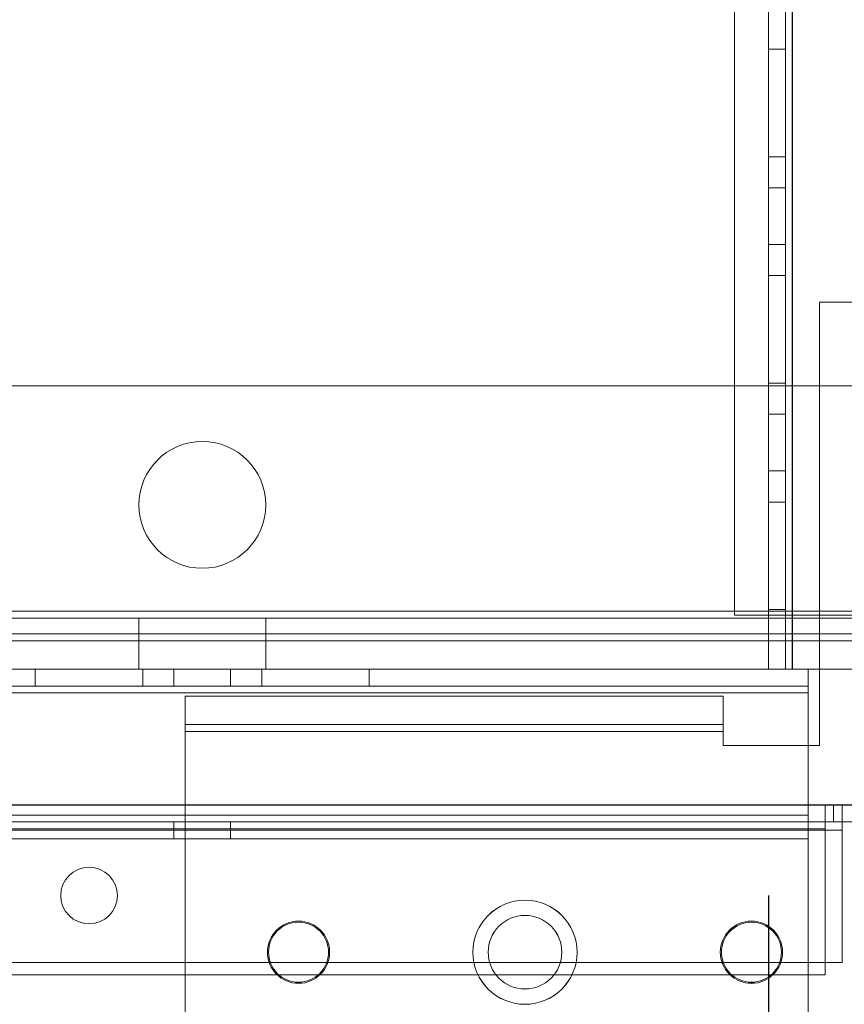
# Model space of a CAD drawing. Units: millimetres. Extents: x -3786 to 4614, y -3385 to 2555.
# Drawn here: x -331 to -259, y -1803 to -1716 of the extents above; entities that cross this region are included whole.
import ezdxf

# ---------------------------------------------------------------- set-up
doc = ezdxf.new("R2010")
doc.units = ezdxf.units.MM
doc.header["$LTSCALE"] = 5
doc.header["$PDSIZE"] = -1
doc.layers.add('Dimensions', color=7, linetype='Continuous')
doc.styles.get("Standard").update_dxf_attribs({"font": 'romans.shx', "width": 0.8})
doc.dimstyles.new('SLDDIMSTYLE2', dxfattribs={"dimscale": 10, "dimtxt": 2.5, "dimasz": 3.302, "dimexe": 1, "dimexo": 1, "dimgap": 0.926042, "dimtad": 1, "dimdec": 0, "dimrnd": 1e-09, "dimzin": 12, "dimdsep": 46, "dimtxsty": 'Standard', "dimcen": 2, "dimadec": 0, "dimazin": 3, "dimtfac": 1, "dimtdec": 0, "dimtmove": 0, "dimatfit": 0, "dimfxl": 1, "dimfrac": 2, "dimtolj": 1, "dimtzin": 12, "dimarcsym": 0})

# ---------------------------------------------------------------- blocks, each defined once
blk = doc.blocks.new('*D11')
at = {"layer": 'Defpoints', "color": 0, "transparency": 16777216}
for p in [(-565.309, -1773.69), (-265.309, -1773.694), (-265.309, -2219.599)]:
    blk.add_point(p, dxfattribs=at)
at = {"layer": 'Dimensions', "color": 0, "lineweight": -2, "transparency": 16777216}
for p, q in [((-565.309, -1793.69), (-565.309, -2239.599)), ((-265.309, -1793.694), (-265.309, -2239.599)), ((-499.269, -2219.599), (-331.349, -2219.599))]:
    blk.add_line(p, q, dxfattribs=at)
at = {"layer": 'Dimensions', "color": 0, "transparency": 16777216}
for points in [[(-499.269, -2208.592), (-499.269, -2230.605), (-565.309, -2219.599)], [(-331.349, -2208.592), (-331.349, -2230.605), (-265.309, -2219.599)]]:
    blk.add_solid(points, dxfattribs=at)
at = {"layer": 'Dimensions', "color": 0, "transparency": 16777216, "insert": (-415.309, -2176.078), "char_height": 50, "attachment_point": 5}
blk.add_mtext('\\A1;300', dxfattribs=at)

msp = doc.modelspace()

# ---------------------------------------------------------------- linework, layer by layer
at = {"color": 7, "linetype": 'Continuous', "lineweight": 18}
for p, q in [((-265.31, -1773.69), (-265.298, -253.69)), ((-265.298, -253.688), (-265.298, -1773.688)), ((-265.298, -253.688), (-265.298, -1773.688)), ((-263.798, -253.69), (-263.81, -1773.69)), ((-263.798, -1773.688), (-263.798, -253.688)), ((-263.798, -1773.688), (-263.798, -253.688)), ((-263.198, -253.69), (-263.21, -1773.69)), ((-263.198, -253.688), (-263.198, -1773.688)), ((-263.198, -1773.688), (-263.198, -253.688)), ((-263.198, -253.688), (-263.198, -1773.688)), ((-263.198, -1773.688), (-263.198, -253.688)), ((-268.299, -299.894), (-268.31, -1768.937)), ((-268.299, -299.894), (-268.31, -1768.937)), ((-265.309, -1718.94), (-265.309, -1728.44)), ((-263.809, -1718.94), (-265.309, -1718.94)), ((-265.298, -1728.438), (-265.298, -1718.938)), ((-263.798, -1718.938), (-265.298, -1718.938)), ((-265.298, -1718.938), (-265.298, -1718.938)), ((-263.798, -1718.938), (-265.298, -1718.938)), ((-265.298, -1718.938), (-265.298, -1728.438)), ((-263.809, -1718.94), (-263.809, -1728.44)), ((-263.798, -1728.438), (-263.798, -1718.938)), ((-263.798, -1718.938), (-263.798, -1718.938)), ((-263.798, -1718.938), (-263.798, -1728.438)), ((-263.809, -1728.44), (-265.309, -1728.44)), ((-263.798, -1728.438), (-265.298, -1728.438)), ((-263.798, -1728.438), (-265.298, -1728.438)), ((-265.298, -1728.438), (-265.298, -1728.438)), ((-263.798, -1728.438), (-263.798, -1728.438)), ((-263.809, -1731.19), (-265.309, -1731.19)), ((-265.309, -1736.19), (-265.309, -1731.19)), ((-263.798, -1731.188), (-265.298, -1731.188)), ((-265.298, -1736.188), (-265.298, -1731.188)), ((-263.809, -1731.19), (-263.809, -1736.19)), ((-263.798, -1736.188), (-263.798, -1731.188)), ((-265.309, -1736.19), (-263.809, -1736.19)), ((-265.298, -1736.188), (-263.798, -1736.188)), ((-265.309, -1738.94), (-265.309, -1748.44)), ((-263.809, -1738.94), (-265.309, -1738.94)), ((-263.798, -1738.938), (-265.298, -1738.938)), ((-265.298, -1748.438), (-265.298, -1738.938)), ((-265.298, -1738.938), (-265.298, -1738.938)), ((-263.798, -1738.938), (-265.298, -1738.938)), ((-265.298, -1738.938), (-265.298, -1748.438)), ((-263.809, -1738.94), (-263.809, -1748.44)), ((-263.798, -1748.438), (-263.798, -1738.938)), ((-263.798, -1738.938), (-263.798, -1738.938)), ((-263.798, -1738.938), (-263.798, -1748.438)), ((-260.809, -1741.29), (-260.81, -1780.44)), ((-260.809, -1741.293), (-260.81, -1780.443)), ((-260.809, -1741.293), (-260.81, -1780.443)), ((-260.809, -1741.29), (-219.909, -1741.29)), ((-219.909, -1741.293), (-260.809, -1741.293)), ((-260.809, -1741.293), (-219.909, -1741.293)), ((-260.809, -1741.293), (-260.809, -1741.293)), ((-263.809, -1748.44), (-265.309, -1748.44)), ((-263.798, -1748.438), (-265.298, -1748.438)), ((-263.798, -1748.438), (-265.298, -1748.438)), ((-265.298, -1748.438), (-265.298, -1748.438)), ((-263.798, -1748.438), (-263.798, -1748.438)), ((-240.309, -1748.687), (-590.309, -1748.684)), ((-240.309, -1748.687), (-590.309, -1748.684)), ((-263.809, -1751.19), (-265.309, -1751.19)), ((-265.309, -1756.19), (-265.309, -1751.19)), ((-263.798, -1751.188), (-265.298, -1751.188)), ((-265.298, -1756.188), (-265.298, -1751.188)), ((-263.809, -1751.19), (-263.809, -1756.19)), ((-263.798, -1756.188), (-263.798, -1751.188)), ((-265.309, -1756.19), (-263.809, -1756.19)), ((-265.298, -1756.188), (-263.798, -1756.188)), ((-265.309, -1758.94), (-265.31, -1768.44)), ((-263.809, -1758.94), (-265.309, -1758.94)), ((-265.298, -1768.438), (-265.298, -1758.938)), ((-263.798, -1758.938), (-265.298, -1758.938)), ((-263.798, -1758.938), (-265.298, -1758.938)), ((-265.298, -1758.938), (-265.298, -1758.938)), ((-265.298, -1758.938), (-265.298, -1768.438)), ((-263.809, -1758.94), (-263.81, -1768.44)), ((-263.798, -1768.438), (-263.798, -1758.938)), ((-263.798, -1758.938), (-263.798, -1758.938)), ((-263.798, -1758.938), (-263.798, -1768.438)), ((-320.909, -1759.186), (-320.909, -1759.187)), ((-309.709, -1759.187), (-309.709, -1759.187)), ((-243.91, -1768.587), (-586.71, -1768.585)), ((-243.91, -1768.587), (-586.71, -1768.585)), ((-263.81, -1768.44), (-265.31, -1768.44)), ((-263.798, -1768.438), (-265.298, -1768.438)), ((-263.798, -1768.438), (-265.298, -1768.438)), ((-265.298, -1768.438), (-265.298, -1768.438)), ((-263.798, -1768.438), (-263.798, -1768.438)), ((-590.31, -1769.185), (-240.31, -1769.187)), ((-243.91, -1769.187), (-586.71, -1769.185)), ((-320.91, -1769.187), (-320.91, -1771.187)), ((-309.71, -1771.187), (-309.71, -1769.187)), ((-268.31, -1768.937), (-242.91, -1768.937)), ((-268.31, -1768.937), (-242.91, -1768.937)), ((-268.31, -1768.937), (-268.31, -1768.937)), ((-215.31, -1770.587), (-615.31, -1770.584)), ((-215.31, -1770.587), (-615.31, -1770.584)), ((-215.31, -1771.187), (-615.31, -1771.184)), ((-240.31, -1771.187), (-590.31, -1771.185)), ((-590.31, -1771.185), (-240.31, -1771.187)), ((-243.91, -1771.187), (-586.71, -1771.185)), ((-320.91, -1771.187), (-320.91, -1773.687)), ((-309.71, -1773.687), (-309.71, -1771.187)), ((-263.81, -1771.19), (-265.31, -1771.19)), ((-265.31, -1773.69), (-265.31, -1771.19)), ((-263.798, -1771.188), (-265.298, -1771.188)), ((-265.298, -1773.688), (-265.298, -1771.188)), ((-263.81, -1773.69), (-263.81, -1771.19)), ((-263.798, -1773.688), (-263.798, -1771.188)), ((-215.31, -1773.687), (-615.31, -1773.684)), ((-240.31, -1773.687), (-590.31, -1773.685)), ((-568.81, -1773.69), (-261.81, -1773.69)), ((-261.81, -1773.692), (-568.81, -1773.69)), ((-261.81, -1773.693), (-568.81, -1773.69)), ((-330.06, -1775.19), (-330.06, -1773.69)), ((-330.06, -1773.69), (-320.56, -1773.69)), ((-320.56, -1773.692), (-330.06, -1773.692)), ((-330.06, -1775.192), (-330.06, -1773.692)), ((-330.06, -1773.692), (-330.06, -1773.692)), ((-330.06, -1775.192), (-330.06, -1773.692)), ((-330.06, -1773.692), (-320.56, -1773.692)), ((-320.56, -1775.19), (-320.56, -1773.69)), ((-320.56, -1775.192), (-320.56, -1773.692)), ((-320.56, -1773.692), (-320.56, -1773.692)), ((-320.56, -1775.192), (-320.56, -1773.692)), ((-317.81, -1773.69), (-317.81, -1775.19)), ((-317.81, -1773.69), (-312.81, -1773.69)), ((-317.81, -1773.692), (-317.81, -1775.192)), ((-312.81, -1775.19), (-312.81, -1773.69)), ((-312.81, -1775.192), (-312.81, -1773.692)), ((-310.06, -1775.19), (-310.06, -1773.69)), ((-310.06, -1773.69), (-300.56, -1773.69)), ((-300.56, -1773.692), (-310.06, -1773.692)), ((-310.06, -1773.692), (-310.06, -1773.692)), ((-310.06, -1773.692), (-300.56, -1773.692)), ((-310.06, -1775.192), (-310.06, -1773.692)), ((-310.06, -1775.192), (-310.06, -1773.692)), ((-300.56, -1775.19), (-300.56, -1773.69)), ((-300.56, -1775.192), (-300.56, -1773.692)), ((-300.56, -1775.192), (-300.56, -1773.692)), ((-300.56, -1773.692), (-300.56, -1773.692)), ((-263.81, -1773.69), (-265.31, -1773.69)), ((-265.31, -1773.69), (-263.21, -1773.69)), ((-263.21, -1773.69), (-265.31, -1773.69)), ((-265.298, -1773.688), (-265.298, -1773.688)), ((-263.798, -1773.688), (-265.298, -1773.688)), ((-263.798, -1773.688), (-265.298, -1773.688)), ((-263.798, -1773.688), (-265.298, -1773.688)), ((-265.298, -1773.688), (-265.298, -1773.688)), ((-263.798, -1773.688), (-265.298, -1773.688)), ((-263.81, -1773.69), (-263.21, -1773.69)), ((-263.21, -1773.69), (-263.81, -1773.69)), ((-263.798, -1773.688), (-263.798, -1773.688)), ((-263.798, -1773.688), (-263.798, -1773.688)), ((-263.21, -1773.69), (-255.31, -1773.69)), ((-261.81, -1773.69), (-263.21, -1773.69)), ((-255.298, -1773.688), (-263.198, -1773.688)), ((-263.198, -1773.688), (-263.198, -1773.688)), ((-255.298, -1773.688), (-263.198, -1773.688)), ((-261.798, -1773.688), (-263.198, -1773.688)), ((-263.198, -1773.688), (-263.198, -1773.688)), ((-261.798, -1773.688), (-263.198, -1773.688)), ((-261.81, -1775.19), (-261.81, -1773.69)), ((-261.81, -1775.79), (-261.81, -1773.69)), ((-261.81, -1773.69), (-261.81, -1775.79)), ((-261.81, -1821.59), (-261.81, -1773.69)), ((-261.81, -1773.693), (-261.81, -1773.692)), ((-261.81, -1775.192), (-261.81, -1773.692)), ((-261.81, -1775.792), (-261.81, -1773.692)), ((-261.81, -1775.193), (-261.81, -1773.693)), ((-261.81, -1773.693), (-261.81, -1775.793)), ((-261.798, -1821.588), (-261.798, -1773.688)), ((-261.798, -1821.588), (-261.798, -1773.688)), ((-261.798, -1773.688), (-261.798, -1773.688)), ((-261.81, -1775.19), (-568.81, -1775.19)), ((-568.81, -1775.19), (-261.81, -1775.192)), ((-568.81, -1775.19), (-261.81, -1775.193)), ((-330.06, -1775.19), (-320.56, -1775.19)), ((-320.56, -1775.192), (-330.06, -1775.192)), ((-330.06, -1775.192), (-330.06, -1775.192)), ((-330.06, -1775.192), (-320.56, -1775.192)), ((-320.56, -1775.192), (-320.56, -1775.192)), ((-317.81, -1775.19), (-312.81, -1775.19)), ((-310.06, -1775.19), (-300.56, -1775.19)), ((-300.56, -1775.192), (-310.06, -1775.192)), ((-310.06, -1775.192), (-310.06, -1775.192)), ((-310.06, -1775.192), (-300.56, -1775.192)), ((-300.56, -1775.192), (-300.56, -1775.192)), ((-261.81, -1775.79), (-261.81, -1775.19)), ((-261.81, -1775.19), (-261.81, -1775.79)), ((-261.81, -1775.192), (-261.81, -1775.193)), ((-261.81, -1775.792), (-261.81, -1775.192)), ((-261.81, -1775.193), (-261.81, -1775.793)), ((-261.81, -1775.79), (-568.81, -1775.79)), ((-568.81, -1775.79), (-261.81, -1775.792)), ((-261.81, -1775.792), (-568.81, -1775.79)), ((-261.81, -1775.793), (-568.81, -1775.79)), ((-261.81, -1775.793), (-568.81, -1775.79)), ((-269.31, -1776.09), (-316.81, -1776.09)), ((-316.81, -1778.59), (-316.81, -1776.09)), ((-316.81, -1776.09), (-316.81, -1779.19)), ((-316.81, -1776.092), (-269.31, -1776.092)), ((-316.81, -1778.592), (-316.81, -1776.092)), ((-316.81, -1776.092), (-269.31, -1776.093)), ((-316.81, -1776.092), (-316.81, -1776.092)), ((-316.81, -1778.592), (-316.81, -1776.092)), ((-316.81, -1779.192), (-316.81, -1776.092)), ((-269.31, -1778.59), (-269.31, -1776.09)), ((-269.31, -1779.19), (-269.31, -1776.09)), ((-269.31, -1778.592), (-269.31, -1776.092)), ((-269.31, -1776.092), (-269.31, -1776.093)), ((-269.31, -1778.593), (-269.31, -1776.093)), ((-269.31, -1776.093), (-269.31, -1779.193)), ((-261.81, -1775.79), (-261.81, -1786.59)), ((-261.81, -1821.59), (-261.81, -1775.79)), ((-261.81, -1775.792), (-261.81, -1786.592)), ((-261.81, -1786.592), (-261.81, -1775.792)), ((-261.81, -1775.792), (-261.81, -1775.792)), ((-261.81, -1775.793), (-261.81, -1821.593)), ((-261.81, -1775.793), (-261.81, -1821.593)), ((-261.81, -1775.793), (-261.81, -1775.793)), ((-269.31, -1778.59), (-316.81, -1778.59)), ((-316.81, -1778.59), (-316.81, -1779.19)), ((-316.81, -1778.592), (-269.31, -1778.592)), ((-316.81, -1778.592), (-316.81, -1778.592)), ((-316.81, -1778.592), (-269.31, -1778.593)), ((-316.81, -1779.192), (-316.81, -1778.592)), ((-269.31, -1779.19), (-269.31, -1778.59)), ((-269.31, -1778.592), (-269.31, -1778.593)), ((-269.31, -1778.593), (-269.31, -1779.193)), ((-316.81, -1779.19), (-316.81, -1818.19)), ((-269.31, -1779.19), (-316.81, -1779.19)), ((-316.81, -1779.192), (-316.81, -1818.192)), ((-269.31, -1779.193), (-316.81, -1779.192)), ((-316.81, -1779.192), (-269.31, -1779.193)), ((-316.81, -1779.192), (-316.81, -1818.192)), ((-316.81, -1779.192), (-316.81, -1779.192)), ((-269.31, -1779.19), (-269.31, -1780.44)), ((-269.31, -1780.443), (-269.31, -1779.193)), ((-269.31, -1779.193), (-269.31, -1780.443)), ((-269.31, -1779.193), (-269.31, -1779.193)), ((-260.81, -1780.44), (-269.31, -1780.44)), ((-260.81, -1780.443), (-269.31, -1780.443)), ((-269.31, -1780.443), (-260.81, -1780.443)), ((-269.31, -1780.443), (-269.31, -1780.443)), ((-260.81, -1780.443), (-260.81, -1780.443)), ((-587.31, -1785.69), (-243.31, -1785.69)), ((-243.31, -1785.692), (-587.31, -1785.69)), ((-570.31, -1785.689), (-260.31, -1785.691)), ((-260.31, -1785.69), (-570.31, -1785.69)), ((-258.81, -1785.691), (-568.81, -1785.688)), ((-258.81, -1785.691), (-568.81, -1785.689)), ((-260.31, -1785.69), (-259.56, -1785.69)), ((-260.31, -1787.19), (-260.31, -1785.69)), ((-260.31, -1787.79), (-260.31, -1785.69)), ((-260.31, -1785.691), (-260.31, -1785.691)), ((-259.56, -1785.691), (-260.31, -1785.691)), ((-260.31, -1787.191), (-260.31, -1785.691)), ((-260.31, -1787.191), (-260.31, -1785.691)), ((-260.31, -1785.691), (-260.31, -1787.791)), ((-259.56, -1787.19), (-259.56, -1785.69)), ((-243.31, -1785.69), (-259.56, -1785.69)), ((-259.56, -1785.691), (-243.31, -1785.692)), ((-259.56, -1787.191), (-259.56, -1785.691)), ((-259.56, -1785.691), (-259.56, -1785.691)), ((-259.56, -1787.191), (-259.56, -1785.691)), ((-258.81, -1785.691), (-241.81, -1785.692)), ((-258.81, -1785.691), (-241.81, -1785.691)), ((-258.81, -1785.691), (-258.81, -1787.191)), ((-258.81, -1785.691), (-258.81, -1787.191)), ((-258.81, -1787.927), (-258.81, -1785.691)), ((-258.81, -1785.691), (-258.81, -1787.928)), ((-258.81, -1787.927), (-258.81, -1785.691)), ((-258.81, -1785.691), (-258.81, -1787.928)), ((-258.81, -1787.927), (-258.81, -1785.691)), ((-258.81, -1785.691), (-258.81, -1787.928)), ((-568.81, -1786.59), (-261.81, -1786.59)), ((-261.81, -1786.592), (-568.81, -1786.59)), ((-568.81, -1786.59), (-261.81, -1786.592)), ((-261.81, -1786.59), (-261.81, -1787.19)), ((-261.81, -1786.59), (-261.81, -1788.69)), ((-261.81, -1786.592), (-261.81, -1786.592)), ((-261.81, -1787.192), (-261.81, -1786.592)), ((-261.81, -1788.692), (-261.81, -1786.592)), ((-587.31, -1787.19), (-243.31, -1787.19)), ((-243.31, -1787.192), (-587.31, -1787.19)), ((-570.31, -1787.189), (-260.31, -1787.191)), ((-260.31, -1787.19), (-570.31, -1787.19)), ((-258.81, -1787.191), (-568.81, -1787.188)), ((-258.81, -1787.191), (-568.81, -1787.189)), ((-568.81, -1787.19), (-261.81, -1787.19)), ((-261.81, -1787.192), (-568.81, -1787.19)), ((-261.81, -1787.192), (-568.81, -1787.19)), ((-317.81, -1787.19), (-317.81, -1788.69)), ((-317.81, -1787.19), (-312.81, -1787.19)), ((-317.81, -1787.192), (-317.81, -1788.692)), ((-312.81, -1788.69), (-312.81, -1787.19)), ((-312.81, -1788.692), (-312.81, -1787.192)), ((-261.81, -1787.19), (-261.81, -1788.69)), ((-261.81, -1787.192), (-261.81, -1787.192)), ((-261.81, -1787.192), (-261.81, -1788.692)), ((-261.81, -1787.192), (-261.81, -1788.692)), ((-259.56, -1787.19), (-260.31, -1787.19)), ((-260.31, -1787.79), (-260.31, -1787.19)), ((-260.31, -1787.191), (-259.56, -1787.191)), ((-260.31, -1787.191), (-260.31, -1787.191)), ((-260.31, -1787.191), (-260.31, -1787.791)), ((-243.31, -1787.19), (-259.56, -1787.19)), ((-259.56, -1787.191), (-243.31, -1787.192)), ((-259.56, -1787.191), (-259.56, -1787.191)), ((-258.81, -1787.191), (-241.81, -1787.191)), ((-258.81, -1787.927), (-258.81, -1787.191)), ((-258.81, -1787.191), (-258.81, -1787.928)), ((-258.81, -1787.191), (-241.81, -1787.192)), ((-258.81, -1787.927), (-258.81, -1787.191)), ((-258.81, -1787.191), (-258.81, -1787.928)), ((-258.81, -1787.927), (-258.81, -1787.191)), ((-258.81, -1787.191), (-258.81, -1787.928)), ((-260.31, -1787.791), (-570.31, -1787.789)), ((-260.31, -1787.791), (-570.31, -1787.789)), ((-570.31, -1787.79), (-260.31, -1787.79)), ((-258.81, -1787.927), (-568.81, -1787.925)), ((-258.81, -1787.927), (-568.81, -1787.925)), ((-258.81, -1787.928), (-568.81, -1787.926)), ((-258.81, -1787.928), (-568.81, -1787.926)), ((-260.31, -1800.69), (-260.31, -1787.79)), ((-260.31, -1787.791), (-260.31, -1787.791)), ((-260.31, -1787.791), (-260.31, -1800.691)), ((-260.31, -1787.791), (-260.31, -1800.691)), ((-258.81, -1787.927), (-258.81, -1787.927)), ((-258.81, -1787.927), (-258.81, -1799.592)), ((-258.81, -1787.927), (-258.81, -1799.592)), ((-258.81, -1787.928), (-258.81, -1787.928)), ((-258.81, -1799.593), (-258.81, -1787.928)), ((-258.81, -1799.593), (-258.81, -1787.928)), ((-261.81, -1788.69), (-568.81, -1788.69)), ((-261.81, -1788.692), (-568.81, -1788.69)), ((-568.81, -1788.69), (-261.81, -1788.692)), ((-317.81, -1788.69), (-312.81, -1788.69)), ((-261.81, -1788.692), (-261.81, -1788.692)), ((-327.81, -1793.69), (-327.81, -1793.69)), ((-322.81, -1793.69), (-322.81, -1793.69)), ((-309.56, -1798.692), (-309.56, -1798.692)), ((-309.46, -1798.692), (-309.46, -1798.692)), ((-304.16, -1798.692), (-304.16, -1798.692)), ((-304.06, -1798.692), (-304.06, -1798.692)), ((-291.41, -1798.692), (-291.41, -1798.692)), ((-290.06, -1798.692), (-290.06, -1798.692)), ((-283.56, -1798.692), (-283.56, -1798.692)), ((-282.21, -1798.692), (-282.21, -1798.692)), ((-269.56, -1798.693), (-269.56, -1798.693)), ((-269.46, -1798.693), (-269.46, -1798.693)), ((-264.16, -1798.693), (-264.16, -1798.693)), ((-264.06, -1798.693), (-264.06, -1798.693)), ((-568.81, -1799.59), (-258.81, -1799.592)), ((-568.81, -1799.59), (-258.81, -1799.592)), ((-568.81, -1799.591), (-258.81, -1799.593)), ((-568.81, -1799.591), (-258.81, -1799.593)), ((-258.81, -1799.592), (-258.81, -1799.592)), ((-258.81, -1799.593), (-258.81, -1799.593)), ((-260.31, -1800.691), (-570.31, -1800.689)), ((-260.31, -1800.691), (-570.31, -1800.689)), ((-570.31, -1800.69), (-260.31, -1800.69)), ((-260.31, -1800.691), (-260.31, -1800.691))]:
    msp.add_line(p, q, dxfattribs=at)
at = {"color": 7, "linetype": 'Continuous', "lineweight": 18, "flags": 128}
for points in [[(-320.91, -1769.187), (-320.734, -1769.187), (-320.217, -1769.187), (-319.392, -1769.187), (-318.31, -1769.187), (-317.04, -1769.187), (-315.661, -1769.187), (-314.26, -1769.187), (-312.925, -1769.187), (-311.74, -1769.187), (-310.779, -1769.187), (-310.103, -1769.187), (-309.754, -1769.187), (-309.754, -1769.187), (-310.103, -1769.187), (-310.779, -1769.187), (-311.74, -1769.187), (-312.925, -1769.187), (-314.26, -1769.187), (-315.661, -1769.187), (-317.04, -1769.187), (-318.31, -1769.187), (-319.392, -1769.187), (-320.217, -1769.187), (-320.734, -1769.187), (-320.91, -1769.187)], [(-315.31, -1771.187), (-314.475, -1771.187), (-313.659, -1771.187), (-312.88, -1771.187), (-312.155, -1771.187), (-311.501, -1771.187), (-310.931, -1771.187), (-310.46, -1771.187), (-310.097, -1771.187), (-309.85, -1771.187), (-309.725, -1771.187), (-309.725, -1771.187), (-309.85, -1771.187), (-310.097, -1771.187), (-310.46, -1771.187), (-310.931, -1771.187), (-311.501, -1771.187), (-312.155, -1771.187), (-312.88, -1771.187), (-313.659, -1771.187), (-314.475, -1771.187), (-315.31, -1771.187), (-316.144, -1771.187), (-316.96, -1771.187), (-317.739, -1771.187), (-318.464, -1771.187), (-319.119, -1771.187), (-319.688, -1771.187), (-320.159, -1771.187), (-320.522, -1771.187), (-320.769, -1771.187), (-320.894, -1771.187), (-320.894, -1771.187), (-320.769, -1771.187), (-320.522, -1771.187), (-320.159, -1771.187), (-319.688, -1771.187), (-319.119, -1771.187), (-318.464, -1771.187), (-317.739, -1771.187), (-316.96, -1771.187), (-316.144, -1771.187), (-315.31, -1771.187)], [(-309.71, -1771.187), (-309.885, -1771.187), (-310.402, -1771.187), (-311.227, -1771.187), (-312.309, -1771.187), (-313.579, -1771.187), (-314.958, -1771.187), (-316.359, -1771.187), (-317.694, -1771.187), (-318.879, -1771.187), (-319.84, -1771.187), (-320.516, -1771.187), (-320.865, -1771.187), (-320.865, -1771.187), (-320.516, -1771.187), (-319.84, -1771.187), (-318.879, -1771.187), (-317.694, -1771.187), (-316.359, -1771.187), (-314.958, -1771.187), (-313.579, -1771.187), (-312.309, -1771.187), (-311.227, -1771.187), (-310.402, -1771.187), (-309.885, -1771.187), (-309.71, -1771.187)], [(-309.71, -1773.687), (-309.772, -1773.687), (-309.958, -1773.687), (-310.264, -1773.687), (-310.683, -1773.687), (-311.204, -1773.687), (-311.818, -1773.687), (-312.51, -1773.687), (-313.264, -1773.687), (-314.063, -1773.687), (-314.891, -1773.687), (-315.728, -1773.687), (-316.556, -1773.687), (-317.355, -1773.687), (-318.11, -1773.687), (-318.801, -1773.687), (-319.415, -1773.687), (-319.937, -1773.687), (-320.355, -1773.687), (-320.661, -1773.687), (-320.847, -1773.687), (-320.91, -1773.687), (-320.847, -1773.687), (-320.661, -1773.687), (-320.355, -1773.687), (-319.937, -1773.687), (-319.415, -1773.687), (-318.801, -1773.687), (-318.11, -1773.687), (-317.355, -1773.687), (-316.556, -1773.687), (-315.728, -1773.687), (-314.891, -1773.687), (-314.063, -1773.687), (-313.264, -1773.687), (-312.51, -1773.687), (-311.818, -1773.687), (-311.204, -1773.687), (-310.683, -1773.687), (-310.264, -1773.687), (-309.958, -1773.687), (-309.772, -1773.687), (-309.71, -1773.687)], [(-312.81, -1773.692), (-312.858, -1773.692), (-313, -1773.692), (-313.231, -1773.692), (-313.542, -1773.692), (-313.921, -1773.692), (-314.353, -1773.692), (-314.822, -1773.692), (-315.31, -1773.692), (-315.797, -1773.692), (-316.266, -1773.692), (-316.698, -1773.692), (-317.077, -1773.692), (-317.388, -1773.692), (-317.619, -1773.692), (-317.762, -1773.692), (-317.81, -1773.692), (-317.762, -1773.692), (-317.619, -1773.692), (-317.388, -1773.692), (-317.077, -1773.692), (-316.698, -1773.692), (-316.266, -1773.692), (-315.797, -1773.692), (-315.31, -1773.692), (-314.822, -1773.692), (-314.353, -1773.692), (-313.921, -1773.692), (-313.542, -1773.692), (-313.231, -1773.692), (-313, -1773.692), (-312.858, -1773.692), (-312.81, -1773.692)], [(-263.198, -1773.688), (-263.608, -1773.688), (-264.002, -1773.688), (-264.365, -1773.688), (-264.683, -1773.688), (-264.944, -1773.688), (-265.138, -1773.688), (-265.258, -1773.688), (-265.298, -1773.688)], [(-265.298, -1773.688), (-265.258, -1773.688), (-265.138, -1773.688), (-264.944, -1773.688), (-264.683, -1773.688), (-264.365, -1773.688), (-264.002, -1773.688), (-263.608, -1773.688), (-263.198, -1773.688)], [(-263.198, -1773.688), (-263.315, -1773.688), (-263.428, -1773.688), (-263.532, -1773.688), (-263.623, -1773.688), (-263.697, -1773.688), (-263.753, -1773.688), (-263.787, -1773.688), (-263.798, -1773.688)], [(-263.798, -1773.688), (-263.787, -1773.688), (-263.753, -1773.688), (-263.697, -1773.688), (-263.623, -1773.688), (-263.532, -1773.688), (-263.428, -1773.688), (-263.315, -1773.688), (-263.198, -1773.688)], [(-315.31, -1775.192), (-315.797, -1775.192), (-316.266, -1775.192), (-316.699, -1775.192), (-317.077, -1775.192), (-317.388, -1775.192), (-317.619, -1775.192), (-317.762, -1775.192), (-317.81, -1775.192), (-317.762, -1775.192), (-317.619, -1775.192), (-317.388, -1775.192), (-317.077, -1775.192), (-316.699, -1775.192), (-316.266, -1775.192), (-315.797, -1775.192), (-315.31, -1775.192), (-314.822, -1775.192), (-314.353, -1775.192), (-313.921, -1775.192), (-313.542, -1775.192), (-313.231, -1775.192), (-313, -1775.192), (-312.858, -1775.192), (-312.81, -1775.192), (-312.858, -1775.192), (-313, -1775.192), (-313.231, -1775.192), (-313.542, -1775.192), (-313.921, -1775.192), (-314.353, -1775.192), (-314.822, -1775.192), (-315.31, -1775.192)], [(-315.31, -1787.192), (-315.797, -1787.192), (-316.266, -1787.192), (-316.699, -1787.192), (-317.077, -1787.192), (-317.388, -1787.192), (-317.619, -1787.192), (-317.762, -1787.192), (-317.81, -1787.192), (-317.762, -1787.192), (-317.619, -1787.192), (-317.388, -1787.192), (-317.077, -1787.192), (-316.699, -1787.192), (-316.266, -1787.192), (-315.797, -1787.192), (-315.31, -1787.192), (-314.822, -1787.192), (-314.353, -1787.192), (-313.921, -1787.192), (-313.542, -1787.192), (-313.231, -1787.192), (-313, -1787.192), (-312.858, -1787.192), (-312.81, -1787.192), (-312.858, -1787.192), (-313, -1787.192), (-313.231, -1787.192), (-313.542, -1787.192), (-313.921, -1787.192), (-314.353, -1787.192), (-314.822, -1787.192), (-315.31, -1787.192)], [(-315.31, -1788.692), (-315.797, -1788.692), (-316.266, -1788.692), (-316.699, -1788.692), (-317.077, -1788.692), (-317.388, -1788.692), (-317.619, -1788.692), (-317.762, -1788.692), (-317.81, -1788.692), (-317.762, -1788.692), (-317.619, -1788.692), (-317.388, -1788.692), (-317.077, -1788.692), (-316.699, -1788.692), (-316.266, -1788.692), (-315.797, -1788.692), (-315.31, -1788.692), (-314.822, -1788.692), (-314.353, -1788.692), (-313.921, -1788.692), (-313.542, -1788.692), (-313.231, -1788.692), (-313, -1788.692), (-312.858, -1788.692), (-312.81, -1788.692), (-312.858, -1788.692), (-313, -1788.692), (-313.231, -1788.692), (-313.542, -1788.692), (-313.921, -1788.692), (-314.353, -1788.692), (-314.822, -1788.692), (-315.31, -1788.692)]]:
    msp.add_lwpolyline(points, dxfattribs=at)
at = {"color": 7, "linetype": 'Continuous', "lineweight": 18}
for centre, radius in [((-315.309, -1759.187), 5.6), ((-315.309, -1759.187), 5.6), ((-325.31, -1793.688), 2.5), ((-325.31, -1793.688), 2.5), ((-325.31, -1793.69), 2.5), ((-325.31, -1793.69), 2.5), ((-286.81, -1798.69), 4.6), ((-286.81, -1798.69), 4.6), ((-286.81, -1798.692), 4.6), ((-286.81, -1798.692), 4.6), ((-286.81, -1798.69), 3.25), ((-286.81, -1798.69), 3.25), ((-286.81, -1798.692), 3.25), ((-286.81, -1798.692), 3.25), ((-306.81, -1798.69), 2.75), ((-306.81, -1798.69), 2.75), ((-306.81, -1798.692), 2.75), ((-306.81, -1798.692), 2.75), ((-306.81, -1798.69), 2.65), ((-306.81, -1798.69), 2.65), ((-306.81, -1798.692), 2.65), ((-306.81, -1798.692), 2.65), ((-266.81, -1798.69), 2.75), ((-266.81, -1798.69), 2.75), ((-266.81, -1798.693), 2.75), ((-266.81, -1798.693), 2.75), ((-266.81, -1798.69), 2.65), ((-266.81, -1798.69), 2.65), ((-266.81, -1798.693), 2.65), ((-266.81, -1798.693), 2.65)]:
    msp.add_circle(centre, radius, dxfattribs=at)

# ---------------------------------------------------------------- dimensions: what is measured, and where the dimension line sits
at = {"layer": 'Dimensions'}
dim = msp.add_linear_dim(base=(-265.309, -2219.599), p1=(-565.309, -1773.69), p2=(-265.309, -1773.694), dimstyle='SLDDIMSTYLE2', override={"dimscale": 20}, dxfattribs=at)
dim.commit()
dim.dimension.update_dxf_attribs({"geometry": '*D11', "text_midpoint": (-415.309, -2176.078)})

doc.saveas('drawing.dxf')
